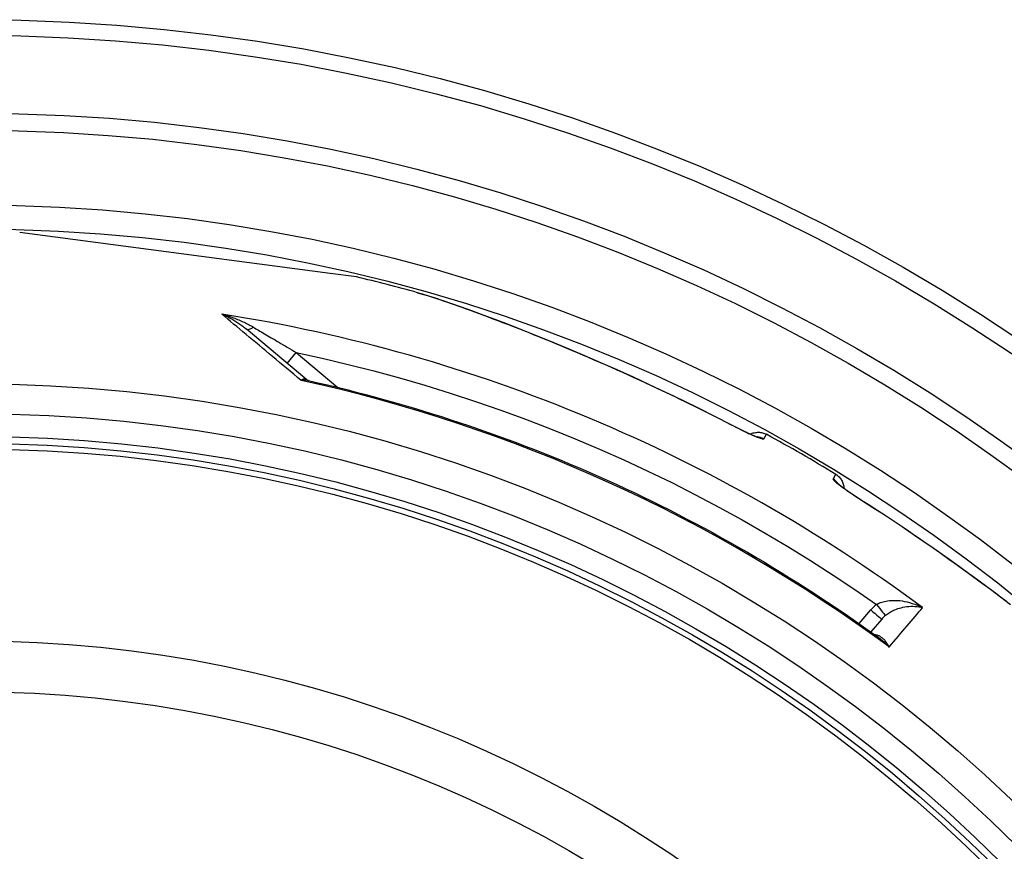
# Model space of a CAD drawing. Units: millimetres. Extents: x 3431 to 23638, y -2883 to 7878.
# Drawn here: x 6083 to 6431, y 718 to 1012 of the extents above; entities that cross this region are included whole.
import ezdxf

# ---------------------------------------------------------------- set-up
doc = ezdxf.new("R2010")
doc.units = ezdxf.units.MM

msp = doc.modelspace()

# ---------------------------------------------------------------- linework, layer by layer
for p, q in [((6192.68, 922.21), (6082.94, 936.66)), ((6201.91, 921), (6192.68, 922.21)), ((6223.5, 915.42), (6223.5, 915.42)), ((6184.4, 884.65), (6162.93, 902.66)), ((6177.48, 890.45), (6180.67, 894.24)), ((6180.67, 894.24), (6195.33, 881.95)), ((6345.86, 863.72), (6346.82, 865.37)), ((6370.36, 849.57), (6371.32, 851.23)), ((6333.38, 837.82), (6333.38, 837.82)), ((6354.17, 825.83), (6354.17, 825.83)), ((6379.55, 798.46), (6383.69, 803.3)), ((6387.52, 800.09), (6383.65, 795.56)), ((6387.52, 800.09), (6387.52, 800.09))]:
    msp.add_line(p, q)
at = {"flags": 128}
for points in [[(6334.35, 868.71), (6328.58, 871.69), (6322.81, 874.59), (6317.04, 877.43), (6311.27, 880.2), (6305.52, 882.9), (6299.77, 885.54), (6294.05, 888.12), (6288.34, 890.64), (6282.66, 893.09), (6277.04, 895.48), (6271.46, 897.79), (6265.95, 900.04), (6260.62, 902.16), (6255.63, 904.12), (6251, 905.89), (6246.69, 907.51), (6242.71, 908.98), (6239.04, 910.31), (6235.68, 911.49), (6232.63, 912.54), (6229.88, 913.46), (6227.45, 914.24), (6225.32, 914.89), (6223.5, 915.42)], [(6223.5, 915.42), (6224.31, 915.19), (6225.16, 914.94), (6226.07, 914.67), (6227.03, 914.37), (6228.04, 914.06), (6229.1, 913.72), (6230.2, 913.36), (6231.36, 912.97), (6232.55, 912.57), (6233.8, 912.15), (6235.08, 911.71), (6236.41, 911.24), (6237.79, 910.76), (6239.2, 910.26), (6240.66, 909.74), (6242.16, 909.2), (6243.69, 908.64), (6245.26, 908.06), (6246.87, 907.46), (6248.51, 906.85), (6250.17, 906.22), (6251.87, 905.58), (6253.59, 904.92), (6255.33, 904.25), (6257.1, 903.56), (6258.9, 902.86), (6260.72, 902.14), (6262.56, 901.41), (6264.43, 900.67), (6266.31, 899.91), (6268.21, 899.14), (6270.12, 898.36), (6272.05, 897.57), (6273.99, 896.77), (6275.94, 895.96), (6277.9, 895.14), (6279.87, 894.3), (6281.86, 893.46), (6283.85, 892.61), (6285.85, 891.75), (6287.85, 890.88), (6289.86, 890), (6291.88, 889.11), (6293.9, 888.21), (6295.93, 887.31), (6297.96, 886.39), (6299.99, 885.47), (6302.01, 884.55), (6304.04, 883.61), (6306.07, 882.67), (6308.1, 881.72), (6310.13, 880.77), (6312.16, 879.8), (6314.19, 878.83), (6316.22, 877.85), (6318.25, 876.87), (6322.3, 874.87), (6326.34, 872.85), (6330.36, 870.8), (6334.38, 868.73)], [(6182.34, 884.43), (6181.06, 885.5), (6179.78, 886.58), (6178.51, 887.64), (6177.25, 888.69), (6175.99, 889.74), (6174.75, 890.78), (6173.52, 891.81), (6172.3, 892.83), (6171.09, 893.85), (6169.89, 894.85), (6168.7, 895.85), (6167.52, 896.83), (6166.36, 897.81), (6165.21, 898.77), (6164.06, 899.73), (6162.93, 900.67), (6161.82, 901.61), (6160.71, 902.53), (6159.62, 903.45), (6158.54, 904.35), (6157.48, 905.24), (6156.43, 906.12), (6155.39, 906.99), (6154.37, 907.84)], [(6154.37, 907.84), (6154.77, 907.68), (6155.16, 907.5), (6155.55, 907.33), (6155.94, 907.14), (6156.33, 906.95), (6156.72, 906.76), (6157.11, 906.56), (6157.49, 906.35), (6157.88, 906.14), (6158.25, 905.92), (6158.63, 905.71), (6158.99, 905.48), (6159.36, 905.26), (6159.72, 905.03), (6160.07, 904.8), (6160.41, 904.56), (6160.75, 904.33), (6161.09, 904.09), (6161.41, 903.85), (6161.73, 903.62), (6162.04, 903.38), (6162.34, 903.14), (6162.64, 902.9), (6162.93, 902.66)], [(6154.37, 907.84), (6154.89, 907.7), (6155.4, 907.55), (6155.91, 907.4), (6156.42, 907.24), (6156.93, 907.08), (6157.44, 906.9), (6157.94, 906.73), (6158.44, 906.55), (6158.94, 906.36), (6159.43, 906.17), (6159.92, 905.98), (6160.4, 905.78), (6160.87, 905.57), (6161.34, 905.37), (6161.8, 905.16), (6162.25, 904.95), (6162.7, 904.74), (6163.13, 904.52), (6163.56, 904.31), (6163.97, 904.09), (6164.38, 903.87), (6164.78, 903.65), (6165.16, 903.43), (6165.54, 903.21)], [(6165.54, 903.21), (6165.96, 902.96), (6166.41, 902.7), (6166.86, 902.43), (6167.34, 902.15), (6167.84, 901.86), (6168.35, 901.55), (6168.89, 901.24), (6169.44, 900.91), (6170.02, 900.57), (6170.61, 900.22), (6171.22, 899.86), (6171.85, 899.49), (6172.5, 899.1), (6173.16, 898.71), (6173.85, 898.3), (6174.54, 897.89), (6175.26, 897.47), (6175.99, 897.03), (6176.73, 896.59), (6177.49, 896.14), (6178.26, 895.68), (6179.05, 895.21), (6179.85, 894.73), (6180.67, 894.24)], [(6180.67, 894.24), (6189.84, 892.24), (6198.97, 890.09), (6208.07, 887.78), (6217.12, 885.31), (6226.14, 882.7), (6235.1, 879.93), (6244.02, 877.01), (6252.89, 873.93), (6261.7, 870.71), (6270.46, 867.34), (6279.16, 863.82), (6287.8, 860.16), (6296.38, 856.34), (6304.89, 852.39), (6313.33, 848.29), (6321.7, 844.04), (6330, 839.66), (6338.22, 835.13), (6346.36, 830.47), (6354.42, 825.67), (6362.42, 820.73), (6370.33, 815.65), (6378.09, 810.48), (6385.68, 805.24)], [(6184.4, 884.65), (6184.33, 884.7), (6184.27, 884.74), (6184.21, 884.78), (6184.14, 884.81), (6184.07, 884.84), (6183.99, 884.87), (6183.92, 884.89), (6183.84, 884.9), (6183.76, 884.91), (6183.68, 884.92), (6183.6, 884.92), (6183.51, 884.91), (6183.42, 884.9), (6183.33, 884.88), (6183.24, 884.86), (6183.15, 884.83), (6183.05, 884.8), (6182.96, 884.76), (6182.86, 884.72), (6182.76, 884.67), (6182.66, 884.62), (6182.55, 884.56), (6182.45, 884.49), (6182.34, 884.43)], [(6184.95, 884.38), (6184.85, 884.4), (6184.75, 884.42), (6184.65, 884.43), (6184.55, 884.45), (6184.44, 884.47), (6184.34, 884.48), (6184.23, 884.49), (6184.13, 884.5), (6184.02, 884.51), (6183.91, 884.51), (6183.81, 884.52), (6183.7, 884.52), (6183.59, 884.52), (6183.48, 884.52), (6183.37, 884.52), (6183.25, 884.52), (6183.14, 884.51), (6183.03, 884.51), (6182.92, 884.5), (6182.8, 884.49), (6182.69, 884.47), (6182.57, 884.46), (6182.46, 884.44), (6182.34, 884.43)], [(6184.4, 884.65), (6184.51, 884.56), (6184.66, 884.48), (6184.81, 884.42), (6184.95, 884.38)], [(6184.95, 884.38), (6188.34, 883.6), (6191.73, 882.81), (6195.12, 882), (6198.5, 881.16), (6201.88, 880.3), (6205.25, 879.42), (6208.62, 878.52), (6211.98, 877.6), (6215.33, 876.65), (6218.68, 875.69), (6222.02, 874.7), (6225.36, 873.69), (6228.69, 872.66), (6232.01, 871.61), (6235.33, 870.54), (6238.63, 869.45), (6241.93, 868.34), (6245.23, 867.2), (6248.51, 866.05), (6251.79, 864.87), (6255.06, 863.68), (6258.32, 862.46), (6261.58, 861.22), (6264.83, 859.96), (6268.07, 858.68), (6271.3, 857.38), (6274.53, 856.06), (6277.74, 854.72), (6280.95, 853.35), (6284.15, 851.97), (6287.34, 850.57), (6290.52, 849.15), (6293.69, 847.7), (6296.85, 846.24), (6300.01, 844.76), (6303.15, 843.25), (6306.28, 841.73), (6309.4, 840.19), (6312.51, 838.63), (6315.62, 837.04), (6318.71, 835.44), (6321.79, 833.82), (6324.87, 832.18), (6327.93, 830.52), (6330.98, 828.83), (6334.02, 827.13), (6337.05, 825.41), (6340.07, 823.67), (6343.08, 821.92), (6346.08, 820.14), (6349.06, 818.34), (6352.04, 816.53), (6355, 814.69), (6357.95, 812.84), (6360.89, 810.97), (6363.82, 809.08), (6366.73, 807.17), (6369.63, 805.25), (6372.52, 803.3), (6375.39, 801.34), (6378.26, 799.36), (6381.11, 797.36), (6383.95, 795.34), (6386.77, 793.31)], [(6345.86, 863.72), (6345.81, 863.68), (6345.71, 863.67), (6345.56, 863.68), (6345.36, 863.71), (6345.12, 863.77), (6344.84, 863.86), (6344.51, 863.97), (6344.14, 864.1), (6343.73, 864.26), (6343.29, 864.44), (6342.8, 864.64), (6342.28, 864.86), (6341.74, 865.11), (6341.16, 865.37), (6340.55, 865.64), (6339.92, 865.94), (6339.27, 866.25), (6338.6, 866.57), (6337.91, 866.91), (6337.21, 867.25), (6336.5, 867.61), (6335.79, 867.97), (6335.07, 868.34), (6334.35, 868.71)], [(6334.38, 868.73), (6335.18, 868.31), (6335.99, 867.9), (6336.79, 867.49), (6337.58, 867.1), (6338.35, 866.72), (6339.1, 866.36), (6339.82, 866.02), (6340.51, 865.7), (6341.16, 865.41), (6341.46, 865.27), (6341.76, 865.14), (6342.04, 865.02), (6342.31, 864.9), (6342.57, 864.79), (6342.8, 864.7), (6343.02, 864.61), (6343.23, 864.53), (6343.41, 864.46), (6343.56, 864.4), (6343.69, 864.36), (6343.8, 864.32), (6343.86, 864.3), (6343.89, 864.3)], [(6341.14, 865.41), (6341.47, 865.58), (6341.81, 865.72), (6342.16, 865.84), (6342.52, 865.94), (6342.88, 866.01), (6343.24, 866.07), (6343.61, 866.1), (6343.98, 866.11), (6344.35, 866.09), (6344.72, 866.06), (6345.08, 866), (6345.44, 865.92), (6345.8, 865.81), (6346.15, 865.69), (6346.49, 865.54), (6346.82, 865.37)], [(6370.36, 849.57), (6370.35, 849.51), (6370.39, 849.41), (6370.47, 849.29), (6370.6, 849.14), (6370.77, 848.96), (6370.99, 848.76), (6371.25, 848.53), (6371.55, 848.28), (6371.89, 848), (6372.27, 847.71), (6372.69, 847.39), (6373.14, 847.05), (6373.62, 846.7), (6374.14, 846.32), (6374.68, 845.94), (6375.25, 845.54), (6375.85, 845.13), (6376.46, 844.71), (6377.09, 844.28), (6377.74, 843.85), (6378.4, 843.41), (6379.08, 842.98), (6379.76, 842.54), (6380.44, 842.1)], [(6371.32, 851.23), (6371.62, 851.03), (6371.92, 850.81), (6372.2, 850.57), (6372.47, 850.31), (6372.72, 850.04), (6372.95, 849.76), (6373.17, 849.46), (6373.37, 849.14), (6373.54, 848.82), (6373.7, 848.48), (6373.84, 848.14), (6373.95, 847.79), (6374.04, 847.43), (6374.11, 847.07), (6374.16, 846.7), (6374.19, 846.33)], [(6371.85, 848.15), (6371.86, 848.14), (6371.92, 848.09), (6372, 848.02), (6372.1, 847.93), (6372.23, 847.82), (6372.38, 847.7), (6372.55, 847.56), (6372.74, 847.42), (6372.94, 847.26), (6373.16, 847.09), (6373.39, 846.92), (6373.64, 846.73), (6373.9, 846.54), (6374.17, 846.34), (6374.75, 845.93), (6375.37, 845.49), (6376.03, 845.04), (6376.72, 844.57), (6377.43, 844.09), (6378.17, 843.6), (6378.91, 843.11), (6379.67, 842.62), (6380.44, 842.13)], [(6380.44, 842.13), (6383.32, 840.29), (6386.2, 838.43), (6389.07, 836.55), (6391.93, 834.66), (6394.78, 832.75), (6397.62, 830.83), (6400.45, 828.9), (6403.26, 826.96), (6406.06, 825.01), (6408.84, 823.06), (6411.61, 821.1), (6414.35, 819.13), (6417.07, 817.17), (6419.78, 815.2), (6422.46, 813.23), (6423.79, 812.25), (6425.11, 811.27), (6426.43, 810.28), (6427.74, 809.3), (6429.04, 808.32), (6430.34, 807.34), (6431.64, 806.36)], [(6380.44, 842.1), (6384.41, 839.56), (6388.35, 837), (6392.26, 834.41), (6396.13, 831.81), (6399.98, 829.2), (6403.79, 826.57), (6407.57, 823.93), (6411.31, 821.28), (6415.03, 818.62), (6418.71, 815.95), (6422.36, 813.27), (6425.97, 810.6), (6429.54, 807.92), (6433.07, 805.25)], [(6385.68, 805.24), (6386, 805.42), (6386.35, 805.6), (6386.72, 805.77), (6387.12, 805.93), (6387.55, 806.08), (6388.02, 806.22), (6388.52, 806.34), (6389.05, 806.46), (6389.62, 806.55), (6390.23, 806.62), (6390.88, 806.67), (6391.58, 806.7), (6392.31, 806.7), (6393.08, 806.66), (6393.88, 806.6), (6394.72, 806.49), (6395.6, 806.34), (6396.49, 806.15), (6397.4, 805.92), (6398.33, 805.64), (6399.26, 805.32), (6400.19, 804.96), (6401.1, 804.55), (6402, 804.11)], [(6388.84, 801.39), (6389.13, 801.62), (6389.44, 801.84), (6389.76, 802.07), (6390.11, 802.3), (6390.48, 802.52), (6390.87, 802.74), (6391.3, 802.96), (6391.75, 803.17), (6392.22, 803.38), (6392.73, 803.58), (6393.27, 803.77), (6393.83, 803.95), (6394.43, 804.11), (6395.05, 804.26), (6395.7, 804.38), (6396.37, 804.48), (6397.06, 804.55), (6397.77, 804.59), (6398.48, 804.6), (6399.2, 804.58), (6399.92, 804.51), (6400.63, 804.42), (6401.33, 804.28), (6402, 804.11)], [(6390.13, 790.21), (6389.95, 790.56), (6389.78, 790.89), (6389.59, 791.2), (6389.4, 791.51), (6389.2, 791.8), (6389, 792.08), (6388.79, 792.34), (6388.58, 792.58), (6388.36, 792.81), (6388.14, 793.03), (6387.92, 793.23), (6387.7, 793.41), (6387.48, 793.58), (6387.26, 793.73), (6387.04, 793.87), (6386.82, 793.99), (6386.6, 794.1), (6386.38, 794.19), (6386.16, 794.27), (6385.95, 794.34), (6385.74, 794.39), (6385.54, 794.44), (6385.33, 794.47), (6385.13, 794.49)], [(6390.13, 790.21), (6389.99, 790.36), (6389.86, 790.51), (6389.73, 790.66), (6389.59, 790.8), (6389.45, 790.95), (6389.32, 791.09), (6389.18, 791.23), (6389.04, 791.37), (6388.9, 791.5), (6388.76, 791.64), (6388.62, 791.77), (6388.48, 791.9), (6388.34, 792.03), (6388.2, 792.16), (6388.06, 792.28), (6387.91, 792.41), (6387.77, 792.53), (6387.63, 792.64), (6387.49, 792.76), (6387.34, 792.87), (6387.2, 792.99), (6387.06, 793.09), (6386.91, 793.2), (6386.77, 793.31)]]:
    msp.add_lwpolyline(points, dxfattribs=at)
for radius in [660.5, 654.97, 627.48, 621.44, 595, 595, 586.54, 531.82, 521.32, 513.29, 510.83, 508.84, 441, 423]:
    msp.add_circle((6066.4, 351.39), radius)
for start, end in [(74.43542, 76.6182), (58.61572, 61.38428)]:
    msp.add_arc((6066.4, 351.39), 585.5, start, end)
for centre, major_axis, ratio, start_param, end_param in [((6067.24, 352.39), (430.72, -361.42), 0.999962, 1.631158, 2.113314), ((6166.14, 906.49), (-3.21, -3.83), 0.403712, 0.000018, 0.952994), ((6065.35, 350.14), (-419, 351.58), 0.999962, 4.774738, 5.194929), ((6187.61, 888.48), (-3.2, -3.85), 0.878322, 6.279375, 6.279382), ((6342.99, 858.47), (-5.2, 3), 0.997266, 4.736563, 5.151932), ((6367.24, 844.47), (-5.2, 3), 0.997266, 4.272846, 4.688215), ((6377.22, 837.07), (3.22, 5.06), 0.033782, 6.191972, 6.283185), ((6393.78, 794.74), (9.47, 10.54), 0.93427, 1.401007, 1.597441), ((6385.7, 805.27), (3.14, -3.89), 0.008565, 4.714057, 6.232226), ((5962.62, 289.91), (453.67, 530.93), 0.000012, 5.941864, 6.031468), ((6383.71, 803.33), (3.8, -3.25), 0.008726, 4.712465, 6.283185), ((6394.69, 793.83), (5.78, 8.21), 0.947049, 1.286013, 1.471714)]:
    msp.add_ellipse(centre, major_axis=major_axis, ratio=ratio, start_param=start_param, end_param=end_param)

doc.saveas('drawing.dxf')
